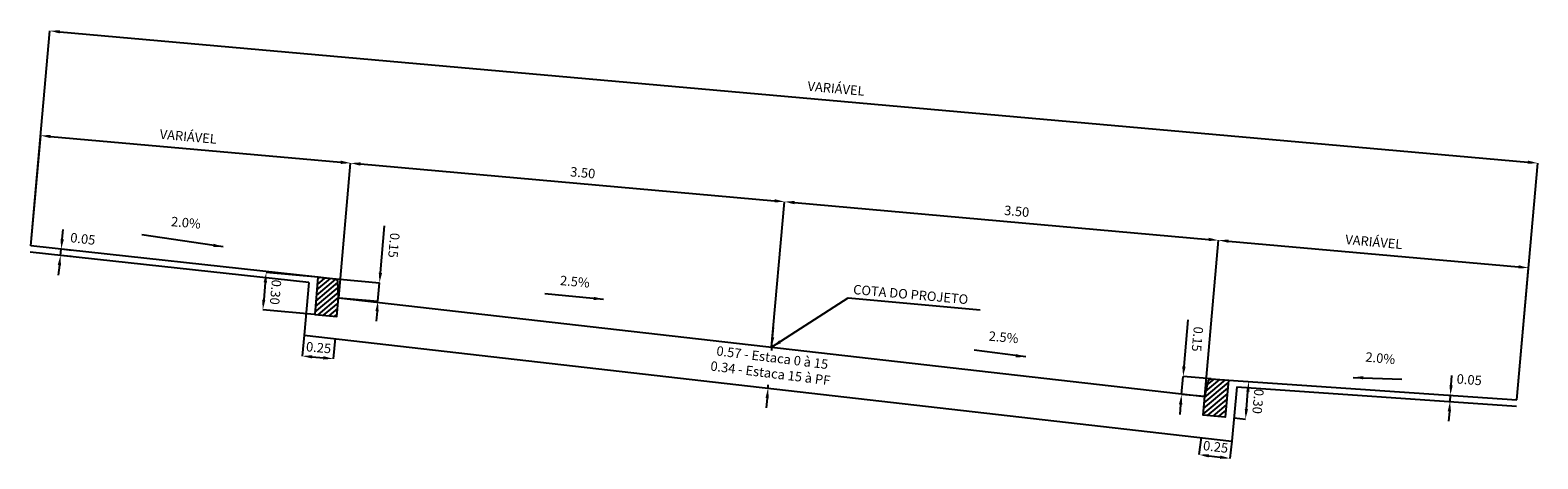
# Model space of a CAD drawing. Extents: x 186675 to 187606, y 1661635 to 1662023.
# Drawn here: x 187594 to 187606, y 1661864 to 1661867 of the extents above; entities that cross this region are included whole.
import ezdxf

# ---------------------------------------------------------------- set-up
doc = ezdxf.new("R2010")
doc.units = 0
doc.header["$LTSCALE"] = 2.5
doc.header["$PDMODE"] = 3
doc.header["$PDSIZE"] = 0.1
doc.linetypes.add('CENTERX2', pattern=[101.6, 63.5, -12.7, 12.7, -12.7])
doc.layers.get('0').update_dxf_attribs({"linetype": 'CONTINUOUS'})
doc.layers.get('DEFPOINTS').update_dxf_attribs({"linetype": 'CONTINUOUS'})
doc.layers.add('G-LIM_CORTE', color=6, linetype='CENTERX2')
doc.layers.add('S_SECAO', color=2, linetype='CONTINUOUS')
doc.styles.add('6050', font='ARIAL.TTF', dxfattribs={"height": 0.076})
doc.dimstyles.new('SECAO', dxfattribs={"dimscale": 0, "dimtxt": 0.08, "dimasz": 0.08, "dimexe": 0, "dimexo": 0, "dimgap": 0.05, "dimtad": 1, "dimdec": 3, "dimlfac": -1, "dimzin": 0, "dimtxsty": '6050', "dimcen": 0.08, "dimclrd": 105, "dimclre": 105, "dimclrt": 1, "dimaunit": 1, "dimazin": 3, "dimtfac": 1, "dimtdec": 4, "dimtmove": 0, "dimatfit": 3, "dimtolj": 1, "dimtzin": 0})
doc.dimstyles.new('SEÇÃO', dxfattribs={"dimscale": 0, "dimtxt": 0.08, "dimasz": 0.08, "dimexe": 0, "dimexo": 0, "dimgap": 0.04, "dimtad": 1, "dimlfac": -1, "dimtxsty": '6050', "dimcen": 0.08, "dimclrd": 105, "dimclre": 105, "dimclrt": 1, "dimaunit": 1, "dimazin": 3, "dimtfac": 1, "dimtdec": 4, "dimtmove": 0, "dimatfit": 3, "dimtolj": 1, "dimtzin": 0})

# ---------------------------------------------------------------- blocks, each defined once
blk = doc.blocks.new('*D6')
at = {"color": 105, "linetype": 'BYBLOCK'}
for p, q in [((187596.836, 1661864.967), (187596.932, 1661866.049)), ((187597.012, 1661866.042), (187600.338, 1661865.746)), ((187600.314, 1661864.57), (187600.418, 1661865.739))]:
    blk.add_line(p, q, dxfattribs=at)
for points in [[(187597.013, 1661866.055), (187597.01, 1661866.028), (187596.932, 1661866.049)], [(187600.34, 1661865.759), (187600.337, 1661865.733), (187600.418, 1661865.739)]]:
    blk.add_solid(points, dxfattribs=at)
at = {"layer": 'DEFPOINTS', "color": 0, "linetype": 'BYBLOCK'}
for p in [(187600.418, 1661865.739), (187596.836, 1661864.967), (187600.314, 1661864.57)]:
    blk.add_point(p, dxfattribs=at)
at = {"color": 1, "linetype": 'BYBLOCK', "insert": (187598.797, 1661865.972), "char_height": 0.076, "attachment_point": 5, "rotation": 354.9221, "style": '6050'}
blk.add_mtext('\\A1;3.50', dxfattribs=at)
blk = doc.blocks.new('*D7')
at = {"color": 105, "linetype": 'BYBLOCK'}
for p, q in [((187600.314, 1661864.57), (187600.418, 1661865.739)), ((187600.498, 1661865.732), (187603.825, 1661865.436)), ((187603.78, 1661864.024), (187603.904, 1661865.429))]:
    blk.add_line(p, q, dxfattribs=at)
for points in [[(187600.499, 1661865.745), (187600.497, 1661865.718), (187600.418, 1661865.739)], [(187603.826, 1661865.449), (187603.824, 1661865.423), (187603.904, 1661865.429)]]:
    blk.add_solid(points, dxfattribs=at)
at = {"layer": 'DEFPOINTS', "color": 0, "linetype": 'BYBLOCK'}
for p in [(187603.904, 1661865.429), (187600.314, 1661864.57), (187603.78, 1661864.024)]:
    blk.add_point(p, dxfattribs=at)
at = {"color": 1, "linetype": 'BYBLOCK', "insert": (187602.283, 1661865.662), "char_height": 0.076, "attachment_point": 5, "rotation": 354.9221, "style": '6050'}
blk.add_mtext('\\A1;3.50', dxfattribs=at)
blk = doc.blocks.new('*D8')
at = {"color": 105, "linetype": 'BYBLOCK'}
for p, q in [((187594.363, 1661865.384), (187594.442, 1661866.27)), ((187594.521, 1661866.263), (187596.852, 1661866.056)), ((187596.836, 1661864.967), (187596.932, 1661866.049))]:
    blk.add_line(p, q, dxfattribs=at)
for points in [[(187594.523, 1661866.276), (187594.52, 1661866.25), (187594.442, 1661866.27)], [(187596.853, 1661866.069), (187596.851, 1661866.042), (187596.932, 1661866.049)]]:
    blk.add_solid(points, dxfattribs=at)
at = {"layer": 'DEFPOINTS', "color": 0, "linetype": 'BYBLOCK'}
for p in [(187596.932, 1661866.049), (187594.363, 1661865.384), (187596.836, 1661864.967)]:
    blk.add_point(p, dxfattribs=at)
at = {"color": 1, "linetype": 'BYBLOCK', "insert": (187595.628, 1661866.262), "char_height": 0.076, "attachment_point": 5, "rotation": 354.9221, "style": '6050'}
blk.add_mtext('\\A1;VARIÁVEL', dxfattribs=at)
blk = doc.blocks.new('*D9')
at = {"color": 105, "linetype": 'BYBLOCK'}
for p, q in [((187603.78, 1661864.024), (187603.904, 1661865.429)), ((187603.984, 1661865.422), (187606.315, 1661865.215)), ((187606.3, 1661864.147), (187606.395, 1661865.208))]:
    blk.add_line(p, q, dxfattribs=at)
for points in [[(187603.985, 1661865.435), (187603.983, 1661865.409), (187603.904, 1661865.429)], [(187606.316, 1661865.228), (187606.314, 1661865.202), (187606.395, 1661865.208)]]:
    blk.add_solid(points, dxfattribs=at)
at = {"layer": 'DEFPOINTS', "color": 0, "linetype": 'BYBLOCK'}
for p in [(187606.395, 1661865.208), (187606.3, 1661864.147), (187603.78, 1661864.024)]:
    blk.add_point(p, dxfattribs=at)
at = {"color": 1, "linetype": 'BYBLOCK', "insert": (187605.152, 1661865.416), "char_height": 0.076, "attachment_point": 5, "rotation": 354.9221, "style": '6050'}
blk.add_mtext('\\A1;VARIÁVEL', dxfattribs=at)
blk = doc.blocks.new('*D10')
at = {"color": 105, "linetype": 'BYBLOCK'}
for p, q in [((187594.363, 1661865.384), (187594.516, 1661867.111)), ((187594.596, 1661867.104), (187606.39, 1661866.056)), ((187606.3, 1661864.147), (187606.469, 1661866.049))]:
    blk.add_line(p, q, dxfattribs=at)
for points in [[(187594.597, 1661867.117), (187594.595, 1661867.091), (187594.516, 1661867.111)], [(187606.391, 1661866.069), (187606.388, 1661866.043), (187606.469, 1661866.049)]]:
    blk.add_solid(points, dxfattribs=at)
at = {"layer": 'DEFPOINTS', "color": 0, "linetype": 'BYBLOCK'}
for p in [(187606.469, 1661866.049), (187594.363, 1661865.384), (187606.3, 1661864.147)]:
    blk.add_point(p, dxfattribs=at)
at = {"color": 1, "linetype": 'BYBLOCK', "insert": (187600.832, 1661866.648), "char_height": 0.076, "attachment_point": 5, "rotation": 354.9221, "style": '6050'}
blk.add_mtext('\\A1;VARIÁVEL', dxfattribs=at)
blk = doc.blocks.new('*D14')
at = {"color": 105, "linetype": 'BYBLOCK'}
for p, q in [((187596.67, 1661865.132), (187596.253, 1661865.169)), ((187596.246, 1661865.09), (187596.234, 1661864.95)), ((187596.643, 1661864.834), (187596.227, 1661864.871))]:
    blk.add_line(p, q, dxfattribs=at)
for points in [[(187596.26, 1661865.088), (187596.233, 1661865.091), (187596.253, 1661865.169)], [(187596.247, 1661864.949), (187596.221, 1661864.951), (187596.227, 1661864.871)]]:
    blk.add_solid(points, dxfattribs=at)
at = {"layer": 'DEFPOINTS', "color": 0, "linetype": 'BYBLOCK'}
for p in [(187596.253, 1661865.169), (187596.67, 1661865.132), (187596.643, 1661864.834)]:
    blk.add_point(p, dxfattribs=at)
at = {"color": 1, "linetype": 'BYBLOCK', "insert": (187596.329, 1661865.012), "char_height": 0.076, "attachment_point": 5, "rotation": 264.9221, "style": '6050'}
blk.add_mtext('\\A1;0.30', dxfattribs=at)
blk = doc.blocks.new('*D15')
at = {"color": 105, "linetype": 'BYBLOCK'}
for p, q in [((187604.128, 1661864.073), (187604.14, 1661864.213)), ((187604.029, 1661864.002), (187604.121, 1661863.993))]:
    blk.add_line(p, q, dxfattribs=at)
for points in [[(187604.153, 1661864.211), (187604.127, 1661864.214), (187604.147, 1661864.292)], [(187604.141, 1661864.072), (187604.115, 1661864.074), (187604.121, 1661863.993)]]:
    blk.add_solid(points, dxfattribs=at)
at = {"layer": 'DEFPOINTS', "color": 0, "linetype": 'BYBLOCK'}
for p in [(187604.147, 1661864.292), (187604.147, 1661864.292), (187604.029, 1661864.002)]:
    blk.add_point(p, dxfattribs=at)
at = {"color": 1, "linetype": 'BYBLOCK', "insert": (187604.222, 1661864.135), "char_height": 0.076, "attachment_point": 5, "rotation": 264.9221, "style": '6050'}
blk.add_mtext('\\A1;0.30', dxfattribs=at)
blk = doc.blocks.new('*D17')
at = {"color": 105, "linetype": 'BYBLOCK'}
for p, q in [((187597.171, 1661865.168), (187597.205, 1661865.545)), ((187596.67, 1661865.132), (187597.164, 1661865.088)), ((187597.151, 1661864.939), (187597.164, 1661865.088)), ((187596.836, 1661864.967), (187597.151, 1661864.939)), ((187597.144, 1661864.859), (187597.137, 1661864.78))]:
    blk.add_line(p, q, dxfattribs=at)
for points in [[(187597.185, 1661865.167), (187597.158, 1661865.169), (187597.164, 1661865.088)], [(187597.157, 1661864.858), (187597.131, 1661864.86), (187597.151, 1661864.939)]]:
    blk.add_solid(points, dxfattribs=at)
at = {"layer": 'DEFPOINTS', "color": 0, "linetype": 'BYBLOCK'}
for p in [(187596.67, 1661865.132), (187597.164, 1661865.088), (187596.836, 1661864.967)]:
    blk.add_point(p, dxfattribs=at)
at = {"color": 1, "linetype": 'BYBLOCK', "insert": (187597.28, 1661865.388), "char_height": 0.076, "attachment_point": 5, "rotation": 264.9221, "style": '6050'}
blk.add_mtext('\\A1;0.15', dxfattribs=at)
blk = doc.blocks.new('*D18')
at = {"color": 105, "linetype": 'BYBLOCK'}
for p, q in [((187603.627, 1661864.415), (187603.66, 1661864.791)), ((187603.607, 1661864.19), (187603.62, 1661864.335)), ((187603.846, 1661864.315), (187603.62, 1661864.335)), ((187603.793, 1661864.173), (187603.607, 1661864.19)), ((187603.599, 1661864.11), (187603.592, 1661864.03))]:
    blk.add_line(p, q, dxfattribs=at)
for points in [[(187603.64, 1661864.414), (187603.613, 1661864.416), (187603.62, 1661864.335)], [(187603.613, 1661864.109), (187603.586, 1661864.111), (187603.607, 1661864.19)]]:
    blk.add_solid(points, dxfattribs=at)
at = {"layer": 'DEFPOINTS', "color": 0, "linetype": 'BYBLOCK'}
for p in [(187603.62, 1661864.335), (187603.846, 1661864.315), (187603.793, 1661864.173)]:
    blk.add_point(p, dxfattribs=at)
at = {"color": 1, "linetype": 'BYBLOCK', "insert": (187603.735, 1661864.635), "char_height": 0.076, "attachment_point": 5, "rotation": 264.9221, "style": '6050'}
blk.add_mtext('\\A1;0.15', dxfattribs=at)
blk = doc.blocks.new('*D58')
at = {"color": 105, "linetype": 'BYBLOCK'}
for p, q in [((187603.764, 1661863.844), (187603.747, 1661863.707)), ((187604.012, 1661863.815), (187603.996, 1661863.677)), ((187603.827, 1661863.697), (187603.916, 1661863.686))]:
    blk.add_line(p, q, dxfattribs=at)
for points in [[(187603.828, 1661863.71), (187603.825, 1661863.684), (187603.747, 1661863.707)], [(187603.918, 1661863.7), (187603.915, 1661863.673), (187603.996, 1661863.677)]]:
    blk.add_solid(points, dxfattribs=at)
at = {"layer": 'DEFPOINTS', "color": 0, "linetype": 'BYBLOCK'}
for p in [(187603.764, 1661863.844), (187604.012, 1661863.815), (187603.996, 1661863.677)]:
    blk.add_point(p, dxfattribs=at)
at = {"color": 1, "linetype": 'BYBLOCK', "insert": (187603.881, 1661863.77), "char_height": 0.076, "attachment_point": 5, "rotation": 353.2037, "style": '6050'}
blk.add_mtext('\\A1;0.25', dxfattribs=at)
blk = doc.blocks.new('*D59')
at = {"color": 105, "linetype": 'BYBLOCK'}
for p, q in [((187596.558, 1661864.667), (187596.543, 1661864.499)), ((187596.807, 1661864.644), (187596.792, 1661864.477)), ((187596.623, 1661864.492), (187596.713, 1661864.484))]:
    blk.add_line(p, q, dxfattribs=at)
for points in [[(187596.624, 1661864.506), (187596.622, 1661864.479), (187596.543, 1661864.499)], [(187596.714, 1661864.498), (187596.711, 1661864.471), (187596.792, 1661864.477)]]:
    blk.add_solid(points, dxfattribs=at)
at = {"layer": 'DEFPOINTS', "color": 0, "linetype": 'BYBLOCK'}
for p in [(187596.558, 1661864.667), (187596.807, 1661864.644), (187596.792, 1661864.477)]:
    blk.add_point(p, dxfattribs=at)
at = {"color": 1, "linetype": 'BYBLOCK', "insert": (187596.675, 1661864.567), "char_height": 0.076, "attachment_point": 5, "rotation": 354.9221, "style": '6050'}
blk.add_mtext('\\A1;0.25', dxfattribs=at)

msp = doc.modelspace()

# ---------------------------------------------------------------- hatches: boundary and pattern name
h = msp.add_hatch()
h.set_pattern_fill('ANSI31', color=256, scale=0.01, style=0)
h.set_pattern_definition([(39.9220597, (186642.52173, 1661611.893978), (-0.0203754023, 0.0243496506), [])])
h.paths.add_polyline_path([(187603.9854, 1661864.3066), (187603.8463, 1661864.3151, 0.3679988), (187603.8204, 1661864.2956), (187603.7928, 1661864.1731), (187603.7795, 1661864.0237), (187603.9588, 1661864.0078)])
h.paths.add_polyline_path([(187596.8358, 1661864.967), (187596.8303, 1661865.0924, 0.3679988), (187596.8082, 1661865.1161), (187596.6698, 1661865.1323), (187596.6432, 1661864.8335), (187596.8225, 1661864.8176)])

# ---------------------------------------------------------------- linework, layer by layer
at = {"color": 105, "linetype": 'BYBLOCK'}
for p, q in [((187594.6152, 1661865.4369), (187594.6239, 1661865.5164)), ((187594.6008, 1661865.3077), (187594.6066, 1661865.3573)), ((187594.6922, 1661865.348), (187594.6066, 1661865.3573)), ((187594.6864, 1661865.2983), (187594.6008, 1661865.3077)), ((187594.5921, 1661865.2281), (187594.5834, 1661865.1486)), ((187600.3214, 1661864.6497), (187600.3285, 1661864.7294)), ((187600.3143, 1661864.57), (187600.312, 1661864.5443)), ((187600.2851, 1661864.2412), (187600.2874, 1661864.2669)), ((187605.7724, 1661864.2639), (187605.7779, 1661864.3437)), ((187600.278, 1661864.1615), (187600.2709, 1661864.0819)), ((187605.759, 1661864.1847), (187605.7669, 1661864.1841)), ((187605.7639, 1661864.1342), (187605.7669, 1661864.1841)), ((187605.7584, 1661864.0544), (187605.7529, 1661863.9746)), ((187605.756, 1661864.1347), (187605.7639, 1661864.1342))]:
    msp.add_line(p, q, dxfattribs=at)
for points in [[(187594.602, 1661865.4383), (187594.6285, 1661865.4354), (187594.6066, 1661865.3573)], [(187594.5788, 1661865.2296), (187594.6053, 1661865.2267), (187594.6008, 1661865.3077)], [(187600.3081, 1661864.6509), (187600.3347, 1661864.6485), (187600.3143, 1661864.57)], [(187605.7591, 1661864.2648), (187605.7857, 1661864.263), (187605.7669, 1661864.1841)], [(187600.2647, 1661864.1627), (187600.2913, 1661864.1604), (187600.2851, 1661864.2412)], [(187605.7451, 1661864.0553), (187605.7717, 1661864.0535), (187605.7639, 1661864.1342)]]:
    msp.add_solid(points, dxfattribs=at)
at = {"layer": 'DEFPOINTS', "color": 0, "linetype": 'BYBLOCK'}
for p in [(187594.6066, 1661865.3573), (187594.6864, 1661865.2983), (187594.6922, 1661865.348), (187600.3143, 1661864.57), (187600.3143, 1661864.57), (187600.2851, 1661864.2412), (187605.759, 1661864.1847), (187605.7669, 1661864.1841), (187605.756, 1661864.1347)]:
    msp.add_point(p, dxfattribs=at)
at = {"layer": 'S_SECAO', "color": 2}
for p, q in [((187596.6698, 1661865.1323), (187594.363, 1661865.3839)), ((187596.5957, 1661865.0901), (187594.3575, 1661865.3342)), ((187596.8358, 1661864.967), (187603.7928, 1661864.1731)), ((187596.5581, 1661864.6665), (187604.0121, 1661863.8159)), ((187603.9854, 1661864.3066), (187606.3004, 1661864.1474)), ((187604.0508, 1661864.252), (187606.297, 1661864.0976))]:
    msp.add_line(p, q, dxfattribs=at)
for points in [[(187596.8082, 1661865.1161), (187596.6698, 1661865.1323), (187596.6432, 1661864.8335), (187596.8225, 1661864.8176), (187596.8358, 1661864.967), (187596.8303, 1661865.0924, 0.3679988)], [(187603.8463, 1661864.3151), (187603.9854, 1661864.3066), (187603.9588, 1661864.0078), (187603.7795, 1661864.0237), (187603.7928, 1661864.1731), (187603.8204, 1661864.2956, -0.3679988)]]:
    msp.add_lwpolyline(points, format="xyb", close=True, dxfattribs=at)
at = {"layer": 'S_SECAO'}
for points in [[(187596.5957, 1661865.0901), (187596.5581, 1661864.6665)], [(187604.0509, 1661864.253), (187604.0121, 1661863.8159)]]:
    msp.add_lwpolyline(points, dxfattribs=at)

# ---------------------------------------------------------------- texts
at = {"color": 1, "linetype": 'BYBLOCK', "char_height": 0.076, "attachment_point": 5, "style": '6050'}
for s, insert, rotation in [('0.05', (187594.7797, 1661865.4311), 353.41845), ('0.57 - Estaca 0 à 15\\P0.34 - Estaca 15 à PF', (187600.3107, 1661864.4144), 352.92194), ('0.05', (187605.9176, 1661864.2993), 355.60817)]:
    msp.add_mtext(s, dxfattribs=dict(at, insert=insert, rotation=rotation))
at = {"layer": 'S_SECAO', "color": 2, "style": '6050'}
for s, p in [('2.0%', (187595.4867, 1661865.5431)), ('2.5%', (187598.6112, 1661865.0696)), ('COTA DO PROJETO', (187600.9665, 1661864.9973)), ('2.5%', (187602.0553, 1661864.6228)), ('2.0%', (187605.0816, 1661864.4549))]:
    msp.add_text(s, height=0.076, rotation=354.92206, dxfattribs=at).set_placement(p)

# ---------------------------------------------------------------- dimensions: what is measured, and where the dimension line sits
for base, p1, p2, angle, picture, middle in [((187596.7923, 1661864.4772), (187596.5581, 1661864.6665), (187596.8071, 1661864.6444), 354.92206, '*D59', (187596.6677, 1661864.4883)), ((187603.9955, 1661863.677), (187603.7636, 1661863.8443), (187604.0119, 1661863.8147), 353.2037, '*D58', (187603.8714, 1661863.6918))]:
    dim = msp.add_linear_dim(base=base, p1=p1, p2=p2, angle=angle, dimstyle='SEÇÃO', override={"dimscale": 1})
    dim.commit()
    dim.dimension.update_dxf_attribs({"geometry": picture, "text_midpoint": middle, "dimtype": 161})
at = {"layer": 'S_SECAO'}
for base, p1, p2, text, picture, middle in [((187606.4693, 1661866.0487), (187594.363, 1661865.3839), (187606.3004, 1661864.1474), 'VARIÁVEL', '*D10', (187600.8236, 1661866.5504)), ((187596.9319, 1661866.0486), (187594.363, 1661865.3839), (187596.8358, 1661864.967), 'VARIÁVEL', '*D8', (187595.6191, 1661866.1652)), ((187600.4181, 1661865.7388), (187596.8358, 1661864.967), (187600.3143, 1661864.57), '3.50', '*D6', (187598.7893, 1661865.8835)), ((187603.9044, 1661865.429), (187600.3143, 1661864.57), (187603.7795, 1661864.0237), '3.50', '*D7', (187602.2756, 1661865.5738)), ((187606.3946, 1661865.2077), (187603.7795, 1661864.0237), (187606.3004, 1661864.1474), 'VARIÁVEL', '*D9', (187605.1431, 1661865.319))]:
    dim = msp.add_linear_dim(base=base, p1=p1, p2=p2, angle=354.92206, text=text, dimstyle='SECAO', override={"dimscale": 1}, dxfattribs=at)
    dim.commit()
    dim.dimension.update_dxf_attribs({"geometry": picture, "text_midpoint": middle, "dimtype": 160})
for base, p1, p2, text, override, picture, middle in [((187597.1643, 1661865.0884), (187596.8358, 1661864.967), (187596.6698, 1661865.1323), '0.15', {"dimscale": 1}, '*D17', (187597.2801, 1661865.3883)), ((187596.2534, 1661865.1693), (187596.6432, 1661864.8335), (187596.6698, 1661865.1323), '0.30', {"dimscale": 1, "dimjust": 1}, '*D14', (187596.3286, 1661865.0121)), ((187603.6195, 1661864.3352), (187603.7928, 1661864.1731), (187603.8463, 1661864.3151), '0.15', {"dimscale": 1}, '*D18', (187603.7353, 1661864.6351)), ((187604.1473, 1661864.2922), (187604.0286, 1661864.0016), (187604.1473, 1661864.2922), '0.30', {"dimscale": 1}, '*D15', (187604.2225, 1661864.1349))]:
    dim = msp.add_linear_dim(base=base, p1=p1, p2=p2, angle=84.92206, text=text, dimstyle='SECAO', override=override, dxfattribs=at)
    dim.commit()
    dim.dimension.update_dxf_attribs({"geometry": picture, "text_midpoint": middle})

# ---------------------------------------------------------------- leaders
at = {"layer": 'G-LIM_CORTE', "color": 105}
msp.add_leader([(187600.3143, 1661864.57), (187600.9302, 1661864.9654), (187601.9881, 1661864.8714)], dimstyle='SECAO', override={"dimscale": 1}, dxfattribs=at)
at = {"layer": 'S_SECAO', "color": 105}
for points in [[(187595.909, 1661865.3765), (187595.2536, 1661865.4734)], [(187598.9647, 1661864.9546), (187598.491, 1661864.9993)], [(187602.3556, 1661864.4914), (187601.9414, 1661864.5466)], [(187604.9861, 1661864.3274), (187605.3775, 1661864.3128)]]:
    msp.add_leader(points, dimstyle='SECAO', override={"dimscale": 1}, dxfattribs=at)

doc.saveas('drawing.dxf')
